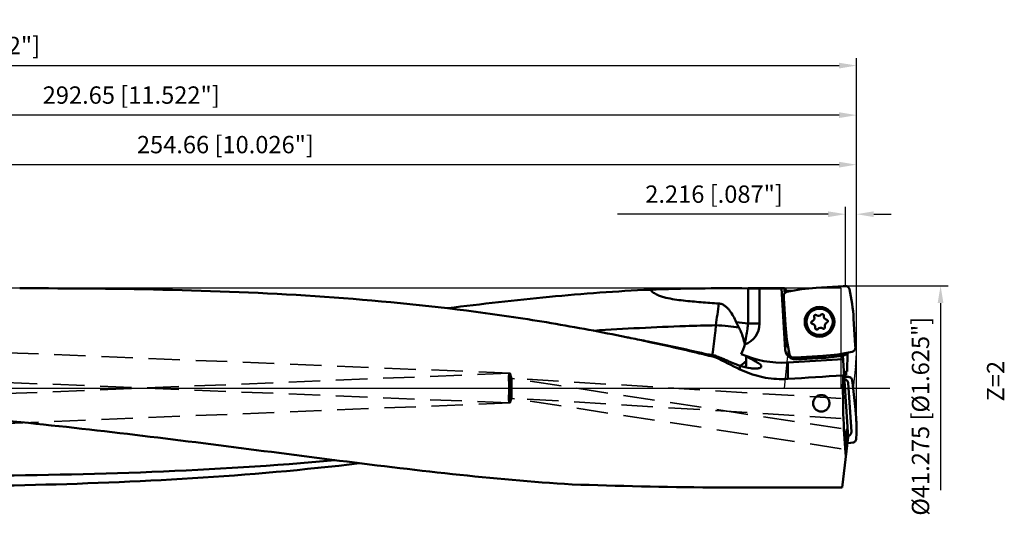
# Model space of a CAD drawing. Units: millimetres. Extents: x -102 to 322, y -25 to 85.
# Drawn here: x 124 to 322, y -25 to 74 of the extents above; entities that cross this region are included whole.
import ezdxf

# ---------------------------------------------------------------- set-up
doc = ezdxf.new("R2010")
doc.units = ezdxf.units.MM
doc.linetypes.add('CENTER2', pattern=[28.575, 19.05, -3.175, 3.175, -3.175])
doc.linetypes.add('DASHED2', pattern=[9.525, 6.35, -3.175])
for name, color, linetype, lineweight in [('1', 4, 'Continuous', 50), ('2', 7, 'Continuous', 25), ('3', 1, 'DASHED2', 35), ('4', 2, 'CENTER2', 25), ('cut', 1, 'Continuous', 25), ('nocut', 7, 'Continuous', 25), ('sk2', 7, 'Continuous', 25)]:
    doc.layers.add(name, color=color, linetype=linetype, lineweight=lineweight)
doc.layers.add('6', color=5, linetype='Continuous')
doc.styles.add('simplex', font='txt.shx', dxfattribs={"height": 3.5})
doc.dimstyles.new('コピー - ISO-25', dxfattribs={"dimscale": 0, "dimtxt": 3.5, "dimasz": 3.5, "dimexe": 1.5, "dimexo": 0, "dimgap": 2.3, "dimtad": 1, "dimdec": 8, "dimdsep": 46, "dimtxsty": 'simplex', "dimcen": 0.09, "dimclrd": 256, "dimclre": 256, "dimclrt": 256, "dimadec": 0, "dimazin": 0, "dimtfac": 1, "dimtofl": 0, "dimtmove": 0, "dimatfit": 3, "dimfxl": 1, "dimtolj": 1, "dimlwd": -1, "dimlwe": -1, "dimarcsym": 0})

# ---------------------------------------------------------------- blocks, each defined once
blk = doc.blocks.new('*D212')
at = {"layer": '2'}
for p, q in [((290.43, 20.58), (290.43, 36.59)), ((292.65, -7.29), (292.65, 36.59)), ((286.93, 35.09), (244.41, 35.09)), ((296.15, 35.09), (299.65, 35.09))]:
    blk.add_line(p, q, dxfattribs=at)
for points in [[(286.93, 34.51), (286.93, 35.67), (290.43, 35.09)], [(296.15, 35.67), (296.15, 34.51), (292.65, 35.09)]]:
    blk.add_solid(points, dxfattribs=at)
at = {"layer": 'Defpoints', "color": 0}
for p in [(290.43, 35.09), (290.43, 20.58), (292.65, -7.29)]:
    blk.add_point(p, dxfattribs=at)
at = {"layer": '2', "insert": (263.92, 39.14), "char_height": 3.5, "attachment_point": 5, "style": 'simplex'}
blk.add_mtext('\\A1;2.216 [.087"]', dxfattribs=at)
blk = doc.blocks.new('*D223')
at = {"layer": '2'}
for p, q in [((290.43, 20.64), (311.12, 20.64)), ((309.62, 17.14), (309.62, -20.64))]:
    blk.add_line(p, q, dxfattribs=at)
blk.add_solid([(310.2, 17.14), (309.03, 17.14), (309.62, 20.64)], dxfattribs=at)
at = {"layer": 'Defpoints', "color": 0}
for p in [(290.43, 20.64), (298.08, -20.64), (309.62, -20.64)]:
    blk.add_point(p, dxfattribs=at)
at = {"layer": '2', "insert": (305.57, -5.69), "char_height": 3.5, "attachment_point": 5, "rotation": 90, "style": 'simplex'}
blk.add_mtext('\\A1;%%C41.275 [%%c1.625"]', dxfattribs=at)
blk = doc.blocks.new('*D256')
at = {"layer": 'Defpoints', "color": 0}
for p in [(292.65, 65.09), (-69.85, 18.02), (292.65, -7.29)]:
    blk.add_point(p, dxfattribs=at)
at = {"layer": 'sk2'}
for p, q in [((-69.85, 18.02), (-69.85, 66.59)), ((292.65, -7.29), (292.65, 66.59)), ((-66.35, 65.09), (289.15, 65.09))]:
    blk.add_line(p, q, dxfattribs=at)
for points in [[(-66.35, 65.67), (-66.35, 64.51), (-69.85, 65.09)], [(289.15, 64.51), (289.15, 65.67), (292.65, 65.09)]]:
    blk.add_solid(points, dxfattribs=at)
at = {"layer": 'sk2', "insert": (111.4, 69.14), "char_height": 3.5, "attachment_point": 5, "style": 'simplex'}
blk.add_mtext('\\A1;362.5 [14.272"]', dxfattribs=at)
blk = doc.blocks.new('*D267')
at = {"layer": '2'}
for p, q in [((0, 24.9), (0, 56.59)), ((292.65, -7.29), (292.65, 56.59)), ((289.15, 55.09), (3.5, 55.09))]:
    blk.add_line(p, q, dxfattribs=at)
for points in [[(3.5, 55.67), (3.5, 54.51), (0, 55.09)], [(289.15, 54.51), (289.15, 55.67), (292.65, 55.09)]]:
    blk.add_solid(points, dxfattribs=at)
at = {"layer": 'Defpoints', "color": 0}
for p in [(0, 55.09), (0, 24.9), (292.65, -7.29)]:
    blk.add_point(p, dxfattribs=at)
at = {"layer": '2', "insert": (146.32, 59.14), "char_height": 3.5, "attachment_point": 5, "style": 'simplex'}
blk.add_mtext('\\A1;292.65 [11.522"]', dxfattribs=at)
blk = doc.blocks.new('*D289')
at = {"layer": '2'}
for p, q in [((37.99, 20.26), (37.99, 46.59)), ((292.65, -7.29), (292.65, 46.59)), ((289.15, 45.09), (41.49, 45.09))]:
    blk.add_line(p, q, dxfattribs=at)
for points in [[(41.49, 45.67), (41.49, 44.51), (37.99, 45.09)], [(289.15, 44.51), (289.15, 45.67), (292.65, 45.09)]]:
    blk.add_solid(points, dxfattribs=at)
at = {"layer": 'Defpoints', "color": 0}
for p in [(37.99, 45.09), (37.99, 20.26), (292.65, -7.29)]:
    blk.add_point(p, dxfattribs=at)
at = {"layer": '2', "insert": (165.32, 49.14), "char_height": 3.5, "attachment_point": 5, "style": 'simplex'}
blk.add_mtext('\\A1;254.66 [10.026"]', dxfattribs=at)

msp = doc.modelspace()

# ---------------------------------------------------------------- linework, layer by layer
at = {"layer": '1'}
for p, q in [((270.77713683, 20.13771069), (277.52422829, 20.13771069)), ((270.7771607, 13.00020776), (270.77713683, 20.1160734)), ((273.10181112, 20.06152685), (277.5288879, 20.06152685)), ((273.10181112, 13.00021069), (273.10181112, 20.06152685)), ((277.5242283, 20.13771066), (278.28326829, 7.72751642)), ((277.82553325, 20.12554065), (278.08152972, 20.12554065)), ((278.17933579, 19.14565024), (278.08152972, 20.12554065)), ((278.35815066, 20.01717615), (278.42625394, 19.33486934)), ((284.5164814, 20.23136718), (290.00560726, 20.56709715)), ((290.43130152, 20.58264283), (290.05751553, 20.56959048)), ((277.98006963, 18.58942763), (277.99312198, 18.21564164)), ((278.33134528, 12.67460751), (277.99561532, 18.16373338)), ((278.89943232, 19.62847873), (279.7252237, 19.62847873)), ((278.89943232, 19.62847873), (278.91928946, 19.42953582)), ((292.07324107, 14.04623106), (292.40897103, 8.5571052)), ((268.40428461, 13.29156031), (270.7771607, 13.00020776)), ((273.10181112, 13.00021069), (270.77714877, 13.00021069)), ((270.10191066, 8.87720012), (270.11833353, 8.79751883)), ((278.70579257, 9.20551144), (278.49998921, 8.79273376)), ((292.42451672, 8.13141094), (292.41146437, 8.50519693)), ((263.55421491, 6.71924472), (263.54004233, 6.6361163)), ((264.04739387, 6.24609946), (264.29332982, 6.18663305)), ((264.04752004, 6.24709574), (264.29332982, 6.18663305)), ((279.97328483, 6.13819574), (280.34707082, 6.1512481)), ((285.88810495, 6.48947139), (280.39897909, 6.15374143)), ((285.91252436, 6.09021747), (280.5075533, 5.75963528)), ((290.98897279, -9.8997184), (289.90085826, 6.5452102)), ((290.55166991, 6.96525719), (290.54499428, 7.06614753)), ((290.80925301, 7.1176986), (290.74282031, 3.31177213)), ((269.140357, 4.50684074), (269.140357, 3.76380528)), ((278.79134167, 1.83889112), (278.79134278, 5.153733)), ((289.94777875, 5.83608986), (278.79134278, 5.153733)), ((289.94478371, 2.53586929), (290.14130183, 2.91133047)), ((290.74282031, 3.31177213), (290.52171961, 3.30408051)), ((290.96366112, 1.02900285), (291.62208574, -8.84633353)), ((291.8129087, 1.54860123), (291.86172783, 1.1791979)), ((292.44267748, -4.32065821), (291.86783603, 1.12778685)), ((290.98897279, -9.8997184), (289.73982916, -20.07317686)), ((290.83731948, -11.13483543), (291.47965337, -11.0675804)), ((291.90207526, -11.01286215), (291.53126126, -11.0614959)), ((263.42596005, -20.07317686), (289.73982916, -20.07317686))]:
    msp.add_line(p, q, dxfattribs=at)
for radius in [3, 2.65]:
    msp.add_circle((285.20229318, 13.36041929), radius, dxfattribs=at)
for centre, radius, start, end in [((286.826904, -17.54370846), 37.84566543, 93.5000000001, 102.5461941275), ((254.29816543, 11.73580846), 37.84566543, 3.5000000001, 12.5461941275), ((283.46667867, 14.14407929), 0.693, 290.5352528551, 20.8647471672), ((284.3870861, 14.49489997), 0.292, 50.535252726, 200.8647470329), ((285.01315539, 15.25533554), 0.693, 230.5352529348, 320.8647469971), ((285.77717873, 14.63364966), 0.292, 350.5352528077, 140.864747434), ((286.74876989, 14.47167554), 0.693, 170.535252899, 260.8647469675), ((268.65, 13.00021069), 4.45181112, 289.2583576264, 359.999999998), ((316.10642092, 14.98503012), 37.84566543, 183.5000000001, 192.5461941275), ((283.81220054, 13.2216696), 0.292, 110.5352529073, 260.8647472869), ((283.65581646, 12.24916303), 0.693, 350.5352529387, 80.8647470587), ((284.62740762, 12.08718891), 0.292, 170.5352527166, 320.8647464359), ((285.39143096, 11.46550303), 0.693, 50.5352527282, 140.8647474177), ((286.01750025, 12.2259386), 0.292, 230.5352532151, 20.8647470534), ((286.93790768, 12.57675929), 0.693, 110.5352529821, 200.8647471593), ((286.59238581, 13.49916898), 0.292, 290.5352526057, 80.8647475227), ((262.65, 10.51973661), 7.66433558, 331.5360594046, 347.0144433434), ((280.37935137, 7.85571836), 2.1, 153.5000000001, 273.5000000068), ((277.57037088, 25.1164289), 20, 245.8500524971, 273.5), ((281.57711313, 7.9289766), 2.1, 273.5000000027, 309.4460981418), ((283.57768235, 44.26454703), 37.84566543, 273.5000000001, 282.5461941275), ((283.57768235, 44.26454703), 38.24566543, 273.4999999997, 280.1190144531)]:
    msp.add_arc(centre, radius, start, end, dxfattribs=at)
for centre, major_axis, ratio, start_param, end_param in [((266.49014549, 0.00021069), (92.5029573, 0), 0.2176957428, 1.5244353503, 1.7386209348), ((279.9662625, 0.00021069), (2.07412843, -20.13421354), 0.1753996418, 3.0140583949, 3.0887577821), ((285.1580207, 0.00021069), (43.16028016, -19.88621082), 0.0734786747, 4.2419864545, 4.3662450032), ((184.99772785, 0.00021069), (335.40752096, 19.77009856), 0.0114163015, 4.9951359181, 5.0299546666), ((292.0444742, 0.00021069), (0, -20.1375), 0.1051042353, 4.5861365951, 5.4695555164), ((293.05720866, -10.86488814), (1.52422947, -22.85971737), 0.0872948383, 4.0319281305, 4.0771983112), ((292.10158381, 3.57769295), (1.99975916, 0.06962156), 0.0873922188, 3.8189666001, 3.9633958156), ((290.15244596, 0.94570321), (-0.57727578, -0.59353741), 0.9645262106, 2.4268023695, 3.8509752845), ((290.69609818, -10.39565722), (0.00479337, -2.02367284), 0.1044147604, 1.4857886761, 6.1877221473), ((290.80693768, -8.87064575), (0.65030145, -0.51315689), 0.9635591956, 5.5680757446, 6.9993971475), ((276.10915469, 0.00021069), (159.07107106, 0), 0.1265943573, 4.4528156727, 4.6325713763)]:
    msp.add_ellipse(centre, major_axis=major_axis, ratio=ratio, start_param=start_param, end_param=end_param, dxfattribs=at)
for points, knots in [([(123.81513595, 20.13771069), (134.0936454, 20.13771063), (154.61506826, 19.97766365), (185.34050231, 18.69350142), (210.8242842, 16.22987095), (231.07524937, 13.19581529), (241.15314269, 11.31189704), (246.1797306, 10.28124213)], [0, 0, 0, 0, 0.2507378135, 0.5005697278, 0.7499616082, 0.8748284815, 1, 1, 1, 1]), ([(273.10181112, 20.06152685), (272.91487766, 20.06963396), (272.14024762, 20.09786719), (271.3651332, 20.11013466), (270.77714877, 20.11607324)], [0, 0, 0, 0, 0.2413926943, 1, 1, 1, 1]), ([(277.52922544, 20.13263124), (277.52803944, 20.13277916), (277.52685315, 20.13315135), (277.52449829, 20.13329597), (277.52447128, 20.13373761)], [0, 0, 0, 0, 0.7298198351, 1, 1, 1, 1]), ([(277.7227919, 20.12616785), (277.69953804, 20.12645143), (277.6350485, 20.12810597), (277.57021525, 20.12751874), (277.52922544, 20.13263124)], [0, 0, 0, 0, 0.360199992, 1, 1, 1, 1]), ([(290.43130153, 20.58264268), (290.52323881, 20.58585786), (290.70980289, 20.5599839), (290.95860215, 20.42861612), (291.14825012, 20.2207821), (291.22013212, 20.04669196), (291.24012091, 19.95689632)], [0, 0, 0, 0, 0.2500163863, 0.4999997609, 0.7499835163, 1, 1, 1, 1]), ([(251.03864416, 19.85478833), (244.2419162, 19.56057519), (230.60344929, 18.53840774), (217.023338, 16.9663943), (210.21140557, 16.10549304)], [0, 0, 0, 0, 0.4976946365, 1, 1, 1, 1]), ([(251.03864416, 19.85478833), (251.23411249, 19.62530297), (251.68550671, 19.21640966), (252.4761625, 18.77356052), (253.31937643, 18.45566292), (254.47507483, 18.14118618), (255.9483515, 17.87692653), (257.72746126, 17.65210081), (259.5118644, 17.47591571), (261.89386754, 17.27644525), (263.68205609, 17.14859395), (264.87426584, 17.06526596)], [0, 0, 0, 0, 0.0629803298, 0.1257122665, 0.1883049069, 0.2508215123, 0.3757276233, 0.5006010915, 0.6254589595, 0.75030939, 1, 1, 1, 1]), ([(277.98006978, 18.58942764), (277.9768546, 18.68136492), (278.00272856, 18.867929), (278.13409634, 19.11672827), (278.34193037, 19.30637624), (278.5160205, 19.37825823), (278.60581614, 19.39824702)], [0, 0, 0, 0, 0.2500163863, 0.4999997609, 0.7499835163, 1, 1, 1, 1]), ([(278.64270738, 19.64422422), (278.58007195, 19.65235125), (278.49678559, 19.66750091), (278.41241069, 19.70195059), (278.38726091, 19.72552912), (278.38617145, 19.73644402)], [0, 0, 0, 0, 0.676521802, 0.8825078089, 1, 1, 1, 1]), ([(278.89943232, 19.62847873), (278.87719922, 19.62847873), (278.79144531, 19.62987862), (278.70571305, 19.63604915), (278.64270738, 19.64422422)], [0, 0, 0, 0, 0.2592270307, 1, 1, 1, 1]), ([(264.87426584, 17.06526596), (265.09556401, 17.04979974), (265.53647219, 16.9426346), (266.12132242, 16.60546193), (266.62848717, 16.15949875), (267.21734842, 15.4757511), (267.82448666, 14.51839598), (268.22112392, 13.70533394), (268.40428461, 13.29156031)], [0, 0, 0, 0, 0.1233900644, 0.2474599114, 0.3721752819, 0.4973442392, 0.7483116476, 1, 1, 1, 1]), ([(264.28468765, 12.65940672), (262.23345854, 12.61956387), (254.02607225, 12.40200902), (245.82515522, 11.97453396), (239.67976047, 11.57393855)], [0, 0, 0, 0, 0.2498906983, 1, 1, 1, 1]), ([(264.28468755, 12.65940542), (264.24535361, 12.15973428), (264.06556726, 10.17250488), (263.80422959, 8.19228531), (263.55421491, 6.71924472)], [0, 0, 0, 0, 0.2511957621, 1, 1, 1, 1]), ([(268.93313969, 12.20911061), (268.20774368, 12.33549678), (266.66083041, 12.531947), (265.10543715, 12.63003157), (264.28468588, 12.65940615)], [0, 0, 0, 0, 0.4727295652, 1, 1, 1, 1]), ([(268.93312431, 12.2091409), (269.07401452, 11.94016386), (269.57961475, 10.87376748), (269.9233278, 9.73444179), (270.1019123, 8.87721653)], [0, 0, 0, 0, 0.2574828682, 1, 1, 1, 1]), ([(270.77719812, 13.00020311), (270.7356879, 12.6461068), (270.55777883, 11.26459176), (270.31977927, 9.89046055), (270.1019123, 8.87721653)], [0, 0, 0, 0, 0.2559517181, 1, 1, 1, 1]), ([(247.14609216, 10.07672912), (248.30105742, 9.85416261), (252.92199611, 8.9428044), (257.52696875, 7.950419), (260.97112585, 7.15988919)], [0, 0, 0, 0, 0.2497307078, 1, 1, 1, 1]), ([(247.14808205, 10.08157216), (248.29924773, 9.84287824), (252.9055657, 8.86880055), (257.4966943, 7.82315617), (260.93244975, 7.00206668)], [0, 0, 0, 0, 0.2497052349, 1, 1, 1, 1]), ([(292.42451657, 8.13141093), (292.42773175, 8.03947365), (292.40185779, 7.85290958), (292.27049001, 7.60411031), (292.06265598, 7.41446234), (291.88856585, 7.34258034), (291.79877021, 7.32259155)], [0, 0, 0, 0, 0.2500163863, 0.4999997609, 0.7499835163, 1, 1, 1, 1]), ([(260.97118953, 7.15987331), (261.23276922, 7.09983411), (262.27652617, 6.86736915), (263.32733692, 6.66479059), (264.11870114, 6.5410058)], [0, 0, 0, 0, 0.2509719905, 1, 1, 1, 1]), ([(264.11870114, 6.5410058), (264.24009435, 6.49100031), (264.71543244, 6.29735808), (265.19382828, 6.11119303), (265.55165588, 5.9775276)], [0, 0, 0, 0, 0.2557912637, 1, 1, 1, 1]), ([(264.29332982, 6.18663305), (264.28126639, 6.2155805), (264.22792355, 6.33605882), (264.16695856, 6.45300272), (264.11870114, 6.5410058)], [0, 0, 0, 0, 0.2380729612, 1, 1, 1, 1]), ([(270.42558985, 6.16991743), (270.42606989, 6.12461561), (270.42670336, 5.94816425), (270.42228353, 5.77168135), (270.41571862, 5.64069807)], [0, 0, 0, 0, 0.2567516766, 1, 1, 1, 1]), ([(270.96083925, 6.10694919), (270.91675422, 6.13013924), (270.73656095, 6.22497086), (270.55652723, 6.32010706), (270.42075048, 6.39237507)], [0, 0, 0, 0, 0.2446291245, 1, 1, 1, 1]), ([(273.25647343, 4.73082816), (273.14812044, 4.83952044), (272.86042258, 5.05608559), (272.09539239, 5.51834342), (271.43571995, 5.85714769), (270.96083925, 6.10694919)], [0, 0, 0, 0, 0.1716316406, 0.3999440765, 1, 1, 1, 1]), ([(279.97328482, 6.1381959), (279.88134754, 6.13498071), (279.69478346, 6.16085468), (279.4459842, 6.29222245), (279.25633623, 6.50005648), (279.18445423, 6.67414662), (279.16446544, 6.76394225)], [0, 0, 0, 0, 0.2500163863, 0.4999997609, 0.7499835163, 1, 1, 1, 1]), ([(290.55166991, 6.96525719), (290.55471453, 6.91924313), (290.53287346, 6.81099487), (290.44125595, 6.68295952), (290.3444464, 6.62222866), (290.29719481, 6.61379569)], [0, 0, 0, 0, 0.2992034327, 0.6885757192, 1, 1, 1, 1]), ([(266.36238817, 5.61520054), (266.60179533, 5.50877624), (267.51664955, 5.11222526), (268.44599964, 4.7482573), (269.140357, 4.50684074)], [0, 0, 0, 0, 0.2627515371, 1, 1, 1, 1]), ([(269.140357, 4.50684074), (269.85067985, 4.25987324), (270.88087188, 3.99792287), (272.16033732, 3.91329025), (272.69215442, 3.95339101), (272.91632208, 4.00377172)], [0, 0, 0, 0, 0.5871270755, 0.8206219874, 1, 1, 1, 1]), ([(270.40301624, 5.44033235), (270.31207563, 5.35389212), (269.93447896, 5.01051403), (269.5273728, 4.69984495), (269.20818958, 4.48486719)], [0, 0, 0, 0, 0.2458718337, 1, 1, 1, 1]), ([(270.40301631, 5.44034977), (270.40680328, 5.32167691), (270.41062981, 4.89632961), (270.37443268, 4.4681642), (270.30718068, 4.16870432)], [0, 0, 0, 0, 0.2789445092, 1, 1, 1, 1]), ([(272.91632208, 4.00377172), (272.94648152, 4.01054992), (273.05340011, 4.03718975), (273.1584601, 4.07401887), (273.22900452, 4.11035713)], [0, 0, 0, 0, 0.280339736, 1, 1, 1, 1]), ([(273.22900452, 4.11035713), (273.28837829, 4.14094126), (273.39280915, 4.20681789), (273.4687983, 4.38175967), (273.4027845, 4.57149485), (273.31229711, 4.67482967), (273.25647343, 4.73082816)], [0, 0, 0, 0, 0.2610915087, 0.465309596, 0.6908936601, 1, 1, 1, 1]), ([(269.140357, 3.76380528), (270.44498956, 3.12026016), (273.21495214, 2.13288839), (276.13600158, 1.80161116), (277.59272223, 1.80161116)], [0, 0, 0, 0, 0.499656778, 1, 1, 1, 1]), ([(290.15477082, 2.70777047), (290.15549455, 2.69683245), (290.18653865, 2.67356626), (290.24610783, 2.65276275), (290.34544222, 2.62675255), (290.42260727, 2.61236249), (290.46722512, 2.60455091)], [0, 0, 0, 0, 0.0980734447, 0.2931434763, 0.5947445076, 1, 1, 1, 1]), ([(291.81290855, 1.54860128), (291.80090227, 1.63948657), (291.74452851, 1.81865302), (291.57382672, 2.04149226), (291.33755163, 2.19357561), (291.15409686, 2.23553307), (291.06225022, 2.24040767)], [0, 0, 0, 0, 0.2495984959, 0.4994286704, 0.7495819837, 1, 1, 1, 1]), ([(285.55276892, -1.4080968), (285.33589196, -1.4080968), (284.89744315, -1.49675665), (284.3479902, -1.87373475), (283.98596701, -2.43020895), (283.90277639, -2.86581621), (283.90276712, -3.08082858)], [0, 0, 0, 0, 0.2508519827, 0.5014239745, 0.7513047074, 1, 1, 1, 1]), ([(287.2027666, -3.0808294), (287.20272235, -2.86581369), (287.11958029, -2.43018747), (286.75751563, -1.87368738), (286.20804549, -1.4967442), (285.76961837, -1.4080968), (285.55276892, -1.4080968)], [0, 0, 0, 0, 0.2486990821, 0.4985984559, 0.7491799159, 1, 1, 1, 1]), ([(39.06689634, -2.16252324), (55.57534487, -2.27267395), (80.33979609, -3.17193741), (113.25284002, -5.75326869), (137.86327509, -8.29994718), (162.37403197, -11.3073302), (186.76724878, -14.50427468), (211.03346053, -17.4851597), (227.21292419, -18.96495472), (235.28067281, -19.46267469)], [0, 0, 0, 0, 0.2512886781, 0.3769236942, 0.502487924, 0.6278597983, 0.7528017135, 0.8769634233, 1, 1, 1, 1]), ([(283.90276712, -3.08082858), (283.90275782, -3.2967624), (283.98643655, -3.73300812), (284.34620495, -4.29166066), (284.89354609, -4.6750078), (285.33424767, -4.76645674), (285.55276892, -4.76645674)], [0, 0, 0, 0, 0.2489360553, 0.4978357769, 0.748081073, 1, 1, 1, 1]), ([(285.55276892, -4.76645674), (285.77129342, -4.76645674), (286.21195495, -4.67502628), (286.75924559, -4.29171516), (287.11905783, -3.73311423), (287.20281105, -3.29681837), (287.2027666, -3.0808294)], [0, 0, 0, 0, 0.2519229626, 0.5021141453, 0.7510000966, 1, 1, 1, 1]), ([(292.59652422, -10.26506008), (292.64943264, -9.27463612), (292.67676608, -7.28879922), (292.54674588, -5.30703506), (292.44267748, -4.32065821)], [0, 0, 0, 0, 0.4999961111, 1, 1, 1, 1]), ([(291.90207524, -11.01286193), (291.99325712, -11.00090797), (292.17287682, -10.94487325), (292.39659592, -10.77496473), (292.54942059, -10.53957042), (292.59162923, -10.35659043), (292.59652422, -10.26506008)], [0, 0, 0, 0, 0.2504341456, 0.5005710802, 0.7503854783, 1, 1, 1, 1]), ([(187.39653391, -14.55420756), (175.12580669, -15.71104039), (150.46693696, -17.19224095), (113.38212397, -17.86017376), (76.19795363, -17.8681757), (51.37708583, -17.81494686), (38.95594431, -17.81258796)], [0, 0, 0, 0, 0.2489485984, 0.4986540363, 0.7491122607, 1, 1, 1, 1]), ([(192.37074822, -15.18282752), (181.18592297, -16.53872758), (158.69443011, -18.49112253), (124.82072907, -19.76867198), (90.83589394, -20.12919039), (68.14430442, -20.13727178), (56.7839596, -20.13728928)], [0, 0, 0, 0, 0.2489787999, 0.498545921, 0.7489520257, 1, 1, 1, 1])]:
    msp.add_open_spline(points, degree=3, knots=knots, dxfattribs=at)
for points in [[(277.82553325, 20.12554065), (277.7912855, 20.12554065), (277.75703711, 20.12575022), (277.7227919, 20.12616785)], [(290.00560726, 20.56709715), (290.02289766, 20.56815467), (290.04020338, 20.56898592), (290.05751553, 20.56959048)], [(277.99561532, 18.16373338), (277.99455779, 18.18102377), (277.99372654, 18.19832949), (277.99312198, 18.21564164)], [(264.87425651, 17.06526499), (264.68112741, 15.59619515), (264.48431519, 14.12760683), (264.28468577, 12.65940617)], [(268.93313969, 12.20911061), (268.74680725, 12.56484258), (268.56683311, 12.92435064), (268.40428559, 13.29156082)], [(246.1797306, 10.28124213), (246.50258798, 10.21504324), (246.82537209, 10.148486), (247.14808205, 10.08157216)], [(292.40897103, 8.5571052), (292.41002856, 8.5398148), (292.41085981, 8.52250908), (292.41146437, 8.50519693)], [(260.93244975, 7.00206668), (261.97160457, 6.75372564), (263.00996427, 6.50203499), (264.04752004, 6.24709574)], [(265.55165588, 5.9775276), (265.82166716, 5.85623231), (266.09190467, 5.73543911), (266.36238817, 5.61520054)], [(270.42075048, 6.39237507), (270.38711331, 6.42091333), (270.35324355, 6.44917896), (270.31918612, 6.47721434)], [(270.42075051, 6.39237507), (270.42316906, 6.31824442), (270.42480397, 6.24408335), (270.42558985, 6.16991743)], [(280.39897909, 6.15374143), (280.38168869, 6.1526839), (280.36438297, 6.15185265), (280.34707082, 6.1512481)], [(270.41571862, 5.64069807), (270.41236894, 5.57386511), (270.40816237, 5.50706846), (270.40301631, 5.44034977)], [(290.3986598, 2.26977061), (290.32691669, 2.27231689), (290.25516608, 2.27465986), (290.1834097, 2.27679946)], [(291.06225022, 2.24040767), (290.84114746, 2.25212925), (290.61993372, 2.26191721), (290.3986598, 2.26977061)], [(290.46722512, 2.60455091), (290.49361482, 2.59993066), (290.52004981, 2.59556559), (290.54651276, 2.59138529)], [(277.59272223, 1.80161116), (277.99245543, 1.80161116), (278.39238184, 1.81404689), (278.79134223, 1.83889116)], [(291.86783603, 1.12778685), (291.8660253, 1.14494929), (291.86398887, 1.16208942), (291.86172783, 1.17919836)], [(291.47965337, -11.0675804), (291.49688099, -11.06577659), (291.51408654, -11.06374793), (291.53126126, -11.06149544)]]:
    msp.add_open_spline(points, degree=3, dxfattribs=at)
at = {"layer": '3'}
for p, q in [((222.77198264, 2.9977297), (15.99667476, 11.41235476)), ((222.52801736, -2.99730832), (15.99530997, 5.40744422)), ((222.52801736, 2.9977297), (16.0000751, -5.40682892)), ((222.52801736, 2.9977297), (222.52826248, 2.99773469)), ((222.95432833, 1.9723219), (222.54549918, 2.97555517)), ((222.77198264, 2.9977297), (222.77173752, 2.99773469)), ((223.1137732, 1.94041283), (222.78760488, 2.97420802)), ((222.94394365, 1.98590914), (222.9546652, 1.97230311)), ((289.58558592, -2.11360086), (222.94394365, 1.98590914)), ((289.58558592, -8.20279053), (223.10449602, 1.95398035)), ((223.10511936, 1.95388512), (223.11437766, 1.94032702)), ((222.77198264, -2.99730832), (13.19269567, -11.52604001)), ((222.52801736, -2.99730832), (222.52826248, -2.99731331)), ((222.92130468, -2.05293786), (222.54549918, -2.9751338)), ((222.77198264, -2.99730832), (222.77173752, -2.99731331)), ((223.0897178, -2.01623538), (222.78760488, -2.97378664)), ((222.92150719, -2.0529703), (222.91302486, -2.06317955)), ((289.58558592, -12.2492028), (222.91302486, -2.06317955)), ((223.08975431, -2.01623774), (223.08032974, -2.03004198)), ((289.58558592, -6.12116208), (223.08062059, -2.03005987))]:
    msp.add_line(p, q, dxfattribs=at)
for points, knots in [([(222.51546377, 0.00021069), (222.50756431, 0.19471792), (222.49371902, 0.57665374), (222.47856535, 1.13124548), (222.46975099, 1.64251949), (222.46756528, 2.09089497), (222.47176991, 2.45853905), (222.48111731, 2.70954789), (222.49244969, 2.85763971), (222.50234796, 2.9319009), (222.51046206, 2.97217273), (222.52150821, 2.99746037), (222.52801736, 2.99772962)], [0, 0, 0, 0, 0.1943120601, 0.3814870916, 0.5537601709, 0.7047746231, 0.8288614849, 0.9212135904, 0.954406368, 0.9785110681, 0.993497178, 1, 1, 1, 1]), ([(222.77173752, 2.99773469), (222.76507942, 2.99773469), (222.75233887, 2.97306018), (222.74063694, 2.93296891), (222.72485438, 2.85911212), (222.70138828, 2.71141884), (222.6716926, 2.46071589), (222.63755003, 2.09303107), (222.60328038, 1.64440938), (222.57051588, 1.13268771), (222.54058146, 0.57751222), (222.5233752, 0.19501238), (222.51546377, 0.00021069)], [0, 0, 0, 0, 0.0066222639, 0.0217564989, 0.0459993171, 0.0793137882, 0.1718524216, 0.2960333639, 0.4470360043, 0.6191763577, 0.8060872881, 1, 1, 1, 1]), ([(222.52826248, 2.99773469), (222.5297206, 2.99773469), (222.539098, 2.99355381), (222.54240589, 2.98302924), (222.54550444, 2.97540548)], [0, 0, 0, 0, 0.1505160345, 1, 1, 1, 1]), ([(222.54550444, 2.97540548), (222.56028365, 2.93904224), (222.58001855, 2.83039334), (222.61027409, 2.62512482), (222.64064921, 2.33297585), (222.68687581, 1.80313662), (222.73799262, 1.01689409), (222.7701505, 0.35442822), (222.78453623, 0.00021069)], [0, 0, 0, 0, 0.0394151689, 0.1097925047, 0.209013917, 0.3339824527, 0.6440157584, 1, 1, 1, 1]), ([(222.78759778, 2.97405467), (222.78651101, 2.97750961), (222.78348501, 2.98584948), (222.7779665, 2.9974821), (222.77198264, 2.99772962)], [0, 0, 0, 0, 0.3768499809, 1, 1, 1, 1]), ([(222.78453623, 0.00021069), (222.79296556, 0.2077648), (222.81927366, 0.94996272), (222.83540826, 1.6927729), (222.83048397, 2.22771939)], [0, 0, 0, 0, 0.2796913801, 1, 1, 1, 1]), ([(222.83048397, 2.22771939), (222.82895556, 2.39375669), (222.82608099, 2.61292048), (222.80717579, 2.86117346), (222.79684221, 2.94466602), (222.78759778, 2.97405467)], [0, 0, 0, 0, 0.6655111845, 0.8765192679, 1, 1, 1, 1]), ([(222.51546377, 0.00021069), (222.50756431, -0.19429654), (222.49371902, -0.57623237), (222.47856535, -1.1308241), (222.46975099, -1.64209811), (222.46756528, -2.0904736), (222.47176991, -2.45811767), (222.48111731, -2.70912651), (222.49244969, -2.85721833), (222.50234796, -2.93147953), (222.51046206, -2.97175135), (222.52150821, -2.99703899), (222.52801736, -2.99730824)], [0, 0, 0, 0, 0.1943120601, 0.3814870916, 0.5537601709, 0.7047746231, 0.8288614849, 0.9212135904, 0.954406368, 0.9785110681, 0.993497178, 1, 1, 1, 1]), ([(222.61271343, -1.76168971), (222.60292931, -1.62809571), (222.56327885, -1.04121764), (222.53389717, -0.4536718), (222.51546377, 0.00021069)], [0, 0, 0, 0, 0.2277284593, 1, 1, 1, 1]), ([(222.68728657, -1.76168971), (222.69707069, -1.62809571), (222.73672115, -1.04121764), (222.76610283, -0.4536718), (222.78453623, 0.00021069)], [0, 0, 0, 0, 0.2277284593, 1, 1, 1, 1]), ([(222.78453623, 0.00021069), (222.79887778, -0.35291908), (222.82048715, -1.01353302), (222.83327455, -1.79852987), (222.83018697, -2.32824337), (222.82362576, -2.62066134), (222.8101707, -2.8268667), (222.79933396, -2.9363232), (222.78759778, -2.97363329)], [0, 0, 0, 0, 0.3561957748, 0.6661695442, 0.7910716128, 0.8902356281, 0.9605804943, 1, 1, 1, 1]), ([(223.10449602, 1.95398035), (223.10037018, 1.95461069), (223.09079802, 1.93886615), (223.08462196, 1.91279891), (223.07430322, 1.86419848), (223.05991844, 1.76599257), (223.03990912, 1.59860891), (223.01675767, 1.35234546), (222.99359593, 1.05133148), (222.96282912, 0.5775437), (222.93695149, 0.07480296), (222.91594124, -0.43727352), (222.90334296, -0.80843989), (222.89432418, -1.15053921), (222.88921554, -1.45091096), (222.88831694, -1.69772476), (222.89078838, -1.86662787), (222.89515726, -1.96668905), (222.89933697, -2.01728683), (222.90373354, -2.04476285), (222.90931717, -2.0626131), (222.91368518, -2.06328043)], [0, 0, 0, 0, 0.0031040611, 0.0104025391, 0.0222936552, 0.0387648326, 0.0849457279, 0.147115777, 0.2229539622, 0.309381499, 0.5002534726, 0.5973080999, 0.6905464191, 0.7764430979, 0.8518481875, 0.9138766871, 0.9602434964, 0.9769270601, 0.9890994257, 0.996713747, 1, 1, 1, 1]), ([(223.03010163, -1.75335902), (222.99710442, -1.43011999), (222.9671397, -0.89381576), (222.93328308, -0.1414959), (222.91382923, 0.4844008), (222.90457775, 0.98460437), (222.90337365, 1.34093388), (222.905378, 1.56029797), (222.91060406, 1.73243373), (222.91680933, 1.87009346), (222.92675228, 1.93372733), (222.93392316, 1.98652556), (222.94369147, 1.98592465)], [0, 0, 0, 0, 0.2601488642, 0.4298000129, 0.6029916222, 0.7615861309, 0.8300717862, 0.8887568918, 0.9361342257, 0.9708961532, 0.9921641426, 1, 1, 1, 1]), ([(223.11436598, 1.94019808), (223.12208794, 1.9159825), (223.12718297, 1.8434147), (223.1346638, 1.70644414), (223.13685096, 1.51042302), (223.13492814, 1.15378832), (223.12008703, 0.62391396), (223.09044163, -0.06170235), (223.05068009, -0.74770809), (223.0129588, -1.27799251), (222.98070966, -1.63371012), (222.96067531, -1.82752589), (222.94127311, -1.96069983), (222.93124662, -2.03062506), (222.92201047, -2.05292377)], [0, 0, 0, 0, 0.0190472184, 0.0538280107, 0.1032486506, 0.1657070096, 0.321197763, 0.5003743071, 0.6799874116, 0.836156667, 0.8986586068, 0.9477740427, 0.9819128535, 1, 1, 1, 1]), ([(222.95460971, 1.97217745), (222.96433428, 1.94831602), (222.97635455, 1.87613349), (222.99559632, 1.73969236), (223.01452804, 1.54460113), (223.04295129, 1.19013127), (223.0731649, 0.66356124), (223.1009956, -0.01785364), (223.11799265, -0.70033504), (223.12294766, -1.22906), (223.11878889, -1.58570742), (223.11351426, -1.78191831), (223.10411053, -1.91920138), (223.09773215, -1.99176193), (223.09005075, -2.01611884)], [0, 0, 0, 0, 0.0193397522, 0.0543115787, 0.1038101969, 0.1662396658, 0.3213106885, 0.4995801133, 0.6781134673, 0.833716378, 0.8963427044, 0.9459094225, 0.9808309987, 1, 1, 1, 1]), ([(222.54550444, -2.9749841), (222.56312322, -2.9316343), (222.5847397, -2.79901592), (222.61985936, -2.5476254), (222.65402815, -2.18784568), (222.67612442, -1.9140996), (222.68728657, -1.76168971)], [0, 0, 0, 0, 0.1147930473, 0.3259025168, 0.625108806, 1, 1, 1, 1]), ([(222.77173752, -2.99731331), (222.76284852, -2.99731331), (222.74852913, -2.95993865), (222.7335547, -2.90474235), (222.71461154, -2.79807152), (222.69528292, -2.65900307), (222.67468456, -2.48057827), (222.64484592, -2.17807029), (222.62535275, -1.93426901), (222.61271343, -1.76168971)], [0, 0, 0, 0, 0.0213112143, 0.072950662, 0.1562414694, 0.2704651499, 0.4140218079, 0.5851364147, 1, 1, 1, 1]), ([(223.08062059, -2.03005987), (223.07336168, -2.02961333), (223.06496235, -1.99670941), (223.05373267, -1.9508712), (223.04178999, -1.86030085), (223.03415136, -1.79302999), (223.03010163, -1.75335902)], [0, 0, 0, 0, 0.077011245, 0.2688886137, 0.5777335562, 1, 1, 1, 1]), ([(222.52826248, -2.99731331), (222.5297206, -2.99731331), (222.539098, -2.99313243), (222.54240589, -2.98260787), (222.54550444, -2.9749841)], [0, 0, 0, 0, 0.1505160345, 1, 1, 1, 1]), ([(222.78759778, -2.97363329), (222.78651101, -2.97708823), (222.78348501, -2.9854281), (222.7779665, -2.99706072), (222.77198264, -2.99730824)], [0, 0, 0, 0, 0.3768499809, 1, 1, 1, 1])]:
    msp.add_open_spline(points, degree=3, knots=knots, dxfattribs=at)
at = {"layer": '4'}
msp.add_line((0, 0), (299.41056316, 0), dxfattribs=at)
at = {"layer": 'cut'}
for p, q in [((284.4744814, 20.28590758), (289.9636073, 20.6207439)), ((290.01551556, 20.62323071), (290.38930151, 20.63624948)), ((277.93758376, 18.67652594), (277.93806973, 18.6488005)), ((277.95112262, 18.27623661), (277.93806973, 18.6488005)), ((292.03124107, 14.12486603), (292.22660126, 10.95392966)), ((278.67586035, 5.26208002), (278.94010295, 7.77571295)), ((278.12450844, 0.00021069), (278.67586035, 5.26208002)), ((292.45567446, 4.34705511), (291.99864741, 0.00021069)), ((278.12450844, 0.00021069), (291.99864741, 0.00021069))]:
    msp.add_line(p, q, dxfattribs=at)
for centre, radius, start, end in [((290.08479418, 18.63415303), 1.99028378, 91.9947782419, 93.4908564033), ((290.41793302, 19.83702044), 0.79967276, 12.6470834244, 92.0516865469), ((279.92174036, 18.3452826), 1.97182697, 182.0066936388, 183.5117441259), ((291.8106844, 10.27058179), 0.79996868, 3.0463038556, 58.6733882383), ((254.81297415, 8.30276926), 37.84998042, 0, 3.04463218), ((254.81297415, 8.30276926), 37.84998042, 354.0010210676, 0)]:
    msp.add_arc(centre, radius, start, end, dxfattribs=at)
for points in [[(278.56376508, 19.455129), (279.9378414, 19.75997101), (281.33103771, 19.98865266), (282.73046475, 20.13904654)], [(282.73046475, 20.13904654), (283.3105184, 20.20138385), (283.89216297, 20.25036723), (284.47447281, 20.28591189)]]:
    msp.add_open_spline(points, degree=3, dxfattribs=at)
for points, knots in [([(291.19814495, 20.01202375), (291.3061833, 19.52796352), (291.6999505, 17.58411917), (291.93976787, 15.60911401), (292.03127007, 14.12477163)], [0, 0, 0, 0, 0.250094678, 1, 1, 1, 1]), ([(278.56380043, 19.45513405), (278.47602713, 19.43565832), (278.30612449, 19.36648593), (278.10145129, 19.18491312), (277.96833046, 18.94630758), (277.93758376, 18.76605884), (277.93758376, 18.67652594)], [0, 0, 0, 0, 0.2510233835, 0.5008458994, 0.7500240153, 1, 1, 1, 1]), ([(278.28934528, 12.76176818), (278.26126815, 13.2176638), (278.14920905, 15.0385659), (278.03738521, 16.85948247), (277.95361596, 18.22450203)], [0, 0, 0, 0, 0.2503687092, 1, 1, 1, 1]), ([(278.939971, 7.77570192), (278.85734159, 8.18680525), (278.5551111, 9.83629174), (278.36625053, 11.50653868), (278.28942366, 12.76168624)], [0, 0, 0, 0, 0.2500713831, 1, 1, 1, 1])]:
    msp.add_open_spline(points, degree=3, knots=knots, dxfattribs=at)
at = {"layer": 'nocut', "color": 7, "linetype": 'Continuous'}
for p, q in [((289.58558592, 20.13771069), (38.47175465, 20.13771069)), ((289.58558592, 0.00021069), (289.58558592, 20.13771069))]:
    msp.add_line(p, q, dxfattribs=at)
at = {"layer": 'nocut'}
msp.add_line((0, 0.00021069), (289.58558592, 0.00021069), dxfattribs=at)

# ---------------------------------------------------------------- texts
at = {"layer": '6', "insert": (318.97964052, -2.70594934), "char_height": 3.5, "width": 16.4284879557, "attachment_point": 1, "rotation": 90, "line_spacing_factor": 0.9, "style": 'simplex'}
msp.add_mtext('Z=2', dxfattribs=at)

# ---------------------------------------------------------------- dimensions: what is measured, and where the dimension line sits
at = {"layer": '2'}
for base, p2, override, picture, middle in [((0, 55.0893459), (0, 24.89992431), {"dimscale": 1, "dimdec": 2}, '*D267', (146.32371374, 59.1393459)), ((37.99, 45.0893459), (37.99, 20.25786444), {"dimscale": 1, "dimdec": 2}, '*D289', (165.31871374, 49.1393459)), ((290.43130152, 35.0893459), (290.43130152, 20.58264283), {"dimscale": 1, "dimdec": 3}, '*D212', (263.92296819, 39.1393459))]:
    dim = msp.add_linear_dim(base=base, p1=(292.64742747, -7.28980969), p2=p2, dimstyle='コピー - ISO-25', override=override, dxfattribs=at)
    dim.commit()
    dim.dimension.update_dxf_attribs({"geometry": picture, "text_midpoint": middle})
dim = msp.add_linear_dim(base=(309.617180555, -20.6372893113), p1=(290.4296724195, 20.6377106887), p2=(298.0830076192, -20.6372893113), angle=90, text='%%C<>', dimstyle='コピー - ISO-25', override={"dimscale": 1, "dimsah": 1, "dimse1": 0, "dimse2": 1, "dimsd2": 1}, dxfattribs=at)
dim.commit()
dim.dimension.update_dxf_attribs({"geometry": '*D223', "text_midpoint": (309.617180555, -5.6858514116), "dimtype": 160})
at = {"layer": 'sk2'}
dim = msp.add_linear_dim(base=(292.64742747, 65.0893459), p1=(-69.85, 18.02209438), p2=(292.64742747, -7.28980969), dimstyle='コピー - ISO-25', override={"dimscale": 1, "dimdec": 2}, dxfattribs=at)
dim.commit()
dim.dimension.update_dxf_attribs({"geometry": '*D256', "text_midpoint": (111.39871374, 69.1393459)})

doc.saveas('drawing.dxf')
